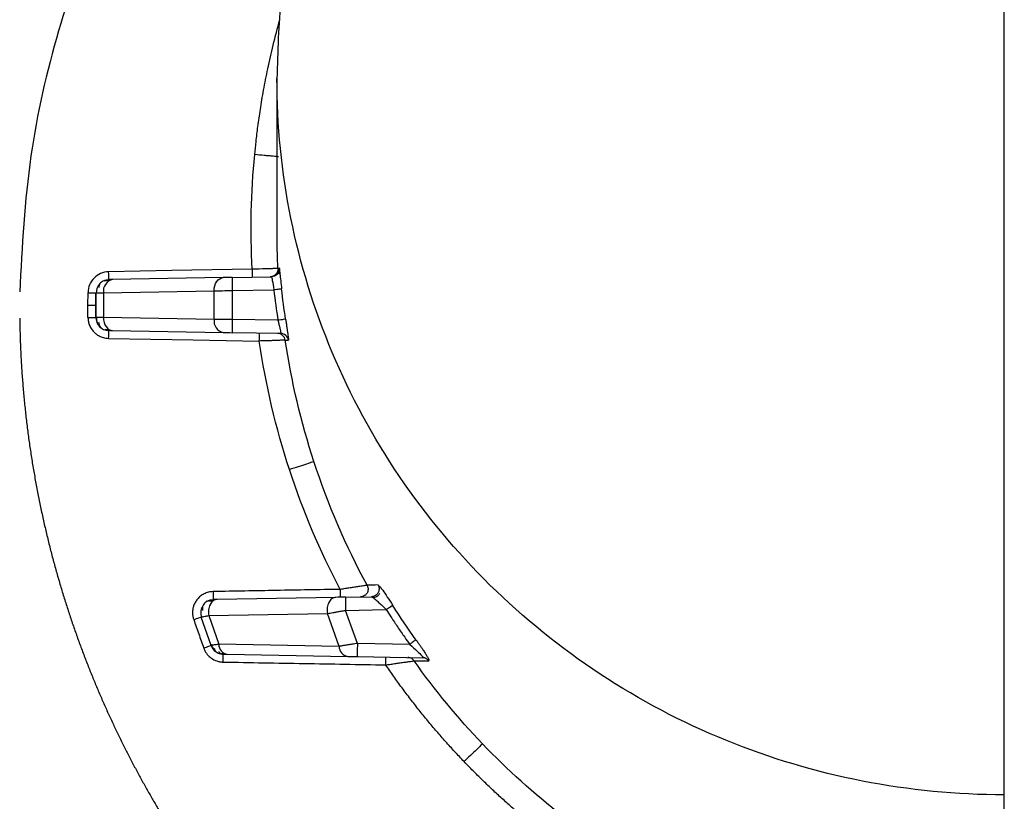
# Paper-space layout '_Bottom' of a CAD drawing. Units: millimetres. Extents: x -289 to 207, y 191 to 526.
# Drawn here: x -78 to -41, y 331 to 361 of the extents above; entities that cross this region are included whole.
import ezdxf

# ---------------------------------------------------------------- set-up
doc = ezdxf.new("R2010")
doc.units = ezdxf.units.MM

psp = doc.layouts.new('_Bottom')

# ---------------------------------------------------------------- linework, layer by layer
at = {"color": 7, "linetype": 'Continuous', "lineweight": 25}
for p, q in [((-40.947, 274.153), (-40.947, 387.153)), ((-68.647, 358.733), (-68.647, 353.01)), ((-68.547, 351.396), (-68.545, 351.397)), ((-70.694, 351.148), (-74.91, 351.074)), ((-70.35, 351.154), (-68.853, 351.18)), ((-75.255, 350.574), (-71.039, 350.648)), ((-71.039, 349.558), (-71.039, 350.648)), ((-70.35, 350.654), (-68.764, 350.682)), ((-70.35, 350.654), (-70.35, 349.552)), ((-75.844, 350.103), (-75.841, 350.576)), ((-75.547, 350.572), (-75.51, 350.572)), ((-75.547, 349.634), (-75.547, 350.572)), ((-75.547, 350.572), (-75.547, 350.103)), ((-75.255, 350.574), (-75.255, 349.631)), ((-75.843, 349.63), (-75.844, 350.103)), ((-75.547, 350.103), (-75.547, 349.634)), ((-75.51, 349.634), (-75.547, 349.634)), ((-71.039, 349.558), (-75.255, 349.631)), ((-68.61, 349.522), (-70.35, 349.552)), ((-74.91, 349.132), (-70.694, 349.058)), ((-68.501, 349.02), (-70.35, 349.052)), ((-66.401, 338.973), (-70.922, 338.894)), ((-66.037, 338.979), (-65.051, 338.996)), ((-71.539, 338.225), (-71.502, 338.232)), ((-71.157, 337.142), (-71.539, 338.225)), ((-71.247, 338.277), (-66.726, 338.355)), ((-71.247, 338.277), (-70.863, 337.188)), ((-66.278, 337.108), (-66.726, 338.355)), ((-66.037, 338.479), (-64.484, 338.506)), ((-65.584, 337.219), (-66.037, 338.479)), ((-66.278, 337.108), (-70.863, 337.188)), ((-63.59, 337.184), (-65.584, 337.219)), ((-70.538, 336.805), (-65.953, 336.725)), ((-65.584, 336.719), (-63.097, 336.675))]:
    psp.add_line(p, q, dxfattribs=at)
at = {"color": 7, "linetype": 'Continuous', "lineweight": 25, "flags": 128}
for points in [[(-69.59, 351.467), (-72.651, 351.413), (-75.056, 351.372)], [(-75.841, 350.572), (-75.784, 350.572), (-75.728, 350.572), (-75.678, 350.572), (-75.633, 350.572), (-75.597, 350.572), (-75.57, 350.572), (-75.553, 350.572), (-75.547, 350.572)], [(-75.844, 350.103), (-75.786, 350.103), (-75.73, 350.103), (-75.679, 350.103), (-75.634, 350.103), (-75.597, 350.103), (-75.57, 350.103), (-75.553, 350.103), (-75.547, 350.103)], [(-75.843, 349.634), (-75.785, 349.634), (-75.73, 349.634), (-75.679, 349.634), (-75.634, 349.634), (-75.597, 349.634), (-75.57, 349.634), (-75.553, 349.634), (-75.547, 349.634)], [(-75.056, 348.834), (-71.843, 348.778), (-69.319, 348.734)]]:
    psp.add_lwpolyline(points, dxfattribs=at)
at = {"color": 7, "linetype": 'Continuous', "lineweight": 25}
for centre, radius, start, end in [((-40.947, 350.103), 47.5, 121.0793, 170.0414), ((-40.947, 350.116), 44.75, 122.8675, 179.3766), ((-79.36, 351.222), 4.306, 358.0062, 1.9965), ((-74.815, 350.64), 0.444, 102.2858, 188.5215), ((-63.186, 350.904), 7.168, 178.0016, 181.9984), ((-40.947, 350.09), 44.75, 180.6234, 237.1325), ((-75.047, 349.634), 0.5, 179.9999, 269.0001), ((-70.6, 349.492), 0.444, 171.4785, 257.7142), ((-79.358, 348.984), 4.304, 358.0036, 1.9944), ((-73.621, 348.884), 4.304, 358.0033, 1.9945), ((-70.686, 337.308), 0.5, 199.4095, 233.2907), ((-70.465, 337.196), 0.398, 181.2144, 259.4567), ((-65.881, 337.116), 0.398, 181.2144, 259.4567), ((-70.686, 337.308), 0.5, 247.3598, 269)]:
    psp.add_arc(centre, radius, start, end, dxfattribs=at)
for points, knots in [([(-64.447, 391.921), (-64.459, 390.937), (-64.479, 389.108), (-64.624, 386.654), (-64.825, 384.206), (-65.087, 381.83), (-65.401, 379.491), (-65.711, 377.466), (-66.027, 375.592), (-66.453, 373.264), (-66.983, 370.619), (-67.486, 368.231), (-67.879, 366.243), (-68.227, 364.226), (-68.563, 361.613), (-68.618, 359.756), (-68.647, 358.733)], [0, 0, 0, 0, 0.0714172, 0.1326548, 0.1851465, 0.2586726, 0.3215194, 0.3788944, 0.4346013, 0.4917518, 0.5979988, 0.7107, 0.7612497, 0.8238626, 0.9030397, 1, 1, 1, 1]), ([(-66.59, 389.79), (-66.789, 389.66), (-67.19, 389.398), (-67.791, 388.99), (-68.396, 388.565), (-69.005, 388.123), (-69.617, 387.663), (-70.233, 387.186), (-70.851, 386.689), (-71.471, 386.174), (-72.092, 385.639), (-72.713, 385.085), (-73.335, 384.51), (-73.955, 383.915), (-74.574, 383.3), (-75.191, 382.663), (-75.805, 382.006), (-76.415, 381.326), (-77.021, 380.625), (-77.62, 379.901), (-78.214, 379.156), (-78.801, 378.387), (-79.379, 377.596), (-79.949, 376.782), (-80.508, 375.945), (-81.057, 375.085), (-81.594, 374.202), (-82.118, 373.296), (-82.628, 372.367), (-83.123, 371.414), (-83.602, 370.438), (-84.064, 369.439), (-84.508, 368.418), (-84.933, 367.374), (-85.337, 366.307), (-85.719, 365.219), (-86.079, 364.108), (-86.415, 362.976), (-86.726, 361.823), (-87.011, 360.65), (-87.268, 359.457), (-87.496, 358.244), (-87.695, 357.012), (-87.863, 355.763), (-87.999, 354.496), (-88.101, 353.212), (-88.17, 351.913), (-88.187, 351.041), (-88.195, 350.603)], [0, 0, 0, 0, 0.015283, 0.030854, 0.046711, 0.062855, 0.079286, 0.096004, 0.113009, 0.130301, 0.14788, 0.165746, 0.183898, 0.202338, 0.221064, 0.240078, 0.259378, 0.278965, 0.29884, 0.319001, 0.339449, 0.360184, 0.381206, 0.402514, 0.42411, 0.445993, 0.468162, 0.490619, 0.513362, 0.536392, 0.55971, 0.583314, 0.607205, 0.631383, 0.655848, 0.680599, 0.705638, 0.730964, 0.756576, 0.782476, 0.808662, 0.835135, 0.861895, 0.888943, 0.916277, 0.943897, 0.971805, 1, 1, 1, 1]), ([(-65.588, 378.306), (-66.275, 377.706), (-68.124, 376.089), (-70.848, 372.889), (-73.467, 368.982), (-75.548, 364.787), (-77.081, 360.474), (-78.173, 355.694), (-78.352, 352.335), (-78.444, 350.603)], [0, 0, 0, 0, 0.08687, 0.234147, 0.399077, 0.53441, 0.679677, 0.834874, 1, 1, 1, 1]), ([(-69.495, 355.835), (-69.478, 355.998), (-69.442, 356.353), (-69.372, 356.926), (-69.277, 357.581), (-69.154, 358.316), (-68.993, 359.132), (-68.791, 360.027), (-68.625, 360.646), (-68.538, 360.969)], [0, 0, 0, 0, 0.094331, 0.204654, 0.331066, 0.473677, 0.632608, 0.807999, 1, 1, 1, 1]), ([(-40.947, 331.454), (-42.76, 331.454), (-44.573, 331.63), (-48.13, 332.326), (-49.873, 332.847), (-53.223, 334.214), (-54.829, 335.059), (-57.844, 337.043), (-59.252, 338.181), (-61.816, 340.706), (-62.972, 342.093), (-64.986, 345.062), (-65.845, 346.644), (-67.233, 349.943), (-67.761, 351.66), (-68.469, 355.162), (-68.647, 356.948), (-68.647, 358.733)], [0, 0, 0, 0, 0.125, 0.125, 0.25, 0.25, 0.375, 0.375, 0.5, 0.5, 0.625, 0.625, 0.75, 0.75, 0.875, 0.875, 1, 1, 1, 1]), ([(-68.583, 355.748), (-68.61, 355.751), (-68.664, 355.756), (-68.792, 355.768), (-68.948, 355.783), (-69.178, 355.804), (-69.37, 355.823), (-69.495, 355.835)], [0, 0, 0, 0, 0.164973, 0.338996, 0.513018, 0.683427, 1, 1, 1, 1]), ([(-68.607, 351.495), (-68.608, 351.502), (-68.609, 351.521), (-68.612, 351.579), (-68.621, 351.767), (-68.642, 352.253), (-68.639, 352.7), (-68.637, 353.01)], [0, 0, 0, 0, 0.013876, 0.037596, 0.114568, 0.386634, 1, 1, 1, 1]), ([(-75.056, 351.372), (-75.167, 351.37), (-75.368, 351.323), (-75.541, 351.205), (-75.757, 350.986), (-75.841, 350.783), (-75.841, 350.576)], [0, 0, 0, 0, 0.25, 0.5, 0.5, 1, 1, 1, 1]), ([(-68.607, 351.495), (-68.608, 351.495), (-68.611, 351.495), (-68.625, 351.494), (-68.648, 351.494), (-68.681, 351.493), (-68.722, 351.492), (-68.772, 351.49), (-68.83, 351.488), (-68.924, 351.486), (-69.149, 351.479), (-69.407, 351.472), (-69.59, 351.467)], [0, 0, 0, 0, 0.06094, 0.122403, 0.184391, 0.246903, 0.309939, 0.3735, 0.437586, 0.502196, 0.647524, 1, 1, 1, 1]), ([(-69.59, 351.467), (-69.588, 351.388), (-69.588, 351.31), (-69.588, 351.2), (-69.588, 351.167), (-69.59, 351.167)], [0, 0, 0, 0, 0.5, 0.5, 1, 1, 1, 1]), ([(-68.607, 351.495), (-68.605, 351.459), (-68.61, 351.42), (-68.636, 351.344), (-68.658, 351.306), (-68.716, 351.244), (-68.751, 351.219), (-68.826, 351.187), (-68.865, 351.18), (-68.902, 351.179)], [0, 0, 0, 0, 0.25, 0.25, 0.5, 0.5, 0.75, 0.75, 1, 1, 1, 1]), ([(-68.559, 351.504), (-68.557, 351.467), (-68.56, 351.427), (-68.586, 351.349), (-68.607, 351.31), (-68.665, 351.246), (-68.702, 351.221), (-68.777, 351.188), (-68.817, 351.181), (-68.853, 351.18)], [0, 0, 0, 0, 0.25, 0.25, 0.5, 0.5, 0.75, 0.75, 1, 1, 1, 1]), ([(-68.637, 351.278), (-68.609, 351.313), (-68.567, 351.366), (-68.555, 351.387), (-68.55, 351.394)], [0, 0, 0, 0, 0.649902, 1, 1, 1, 1]), ([(-68.559, 351.504), (-68.558, 351.498), (-68.555, 351.492), (-68.547, 351.413), (-68.545, 351.396)], [0, 0, 0, 0, 0.787947, 1, 1, 1, 1]), ([(-68.545, 351.396), (-68.541, 351.359), (-68.531, 351.272), (-68.506, 351.029), (-68.483, 350.822), (-68.471, 350.715)], [0, 0, 0, 0, 0.258922, 0.619023, 1, 1, 1, 1]), ([(-75.253, 351.028), (-75.281, 351.013), (-75.338, 350.982), (-75.393, 350.921), (-75.429, 350.851), (-75.433, 350.795), (-75.435, 350.766)], [0, 0, 0, 0, 0.241106, 0.483096, 0.733847, 1, 1, 1, 1]), ([(-75.046, 351.031), (-75.078, 351.03), (-75.141, 351.029), (-75.182, 351.027), (-75.203, 351.027)], [0, 0, 0, 0, 0.4991867, 1, 1, 1, 1]), ([(-74.91, 351.074), (-74.959, 351.073), (-75.022, 351.072), (-75.035, 351.072), (-75.037, 351.072)], [0, 0, 0, 0, 0.775175, 1, 1, 1, 1]), ([(-71.039, 350.648), (-71.04, 350.778), (-71.004, 350.907), (-70.877, 351.092), (-70.786, 351.146), (-70.694, 351.148)], [0, 0, 0, 0, 0.5, 0.5, 1, 1, 1, 1]), ([(-68.902, 351.179), (-68.894, 351.179), (-68.883, 351.18), (-68.868, 351.18), (-68.857, 351.18), (-68.853, 351.18)], [0, 0, 0, 0, 0.500002, 0.792125, 1, 1, 1, 1]), ([(-68.853, 351.18), (-68.849, 351.18), (-68.839, 351.127), (-68.807, 350.942), (-68.786, 350.812), (-68.764, 350.682)], [0, 0, 0, 0, 0.5, 0.5, 1, 1, 1, 1]), ([(-68.68, 351.239), (-68.64, 351.27), (-68.577, 351.32), (-68.542, 351.327), (-68.536, 351.296), (-68.532, 351.281)], [0, 0, 0, 0, 0.466029, 0.724483, 1, 1, 1, 1]), ([(-75.388, 350.922), (-75.408, 350.899), (-75.449, 350.851), (-75.493, 350.765), (-75.523, 350.668), (-75.526, 350.599), (-75.528, 350.565)], [0, 0, 0, 0, 0.232015, 0.478641, 0.736231, 1, 1, 1, 1]), ([(-68.471, 350.715), (-68.472, 350.715), (-68.502, 350.711), (-68.615, 350.698), (-68.695, 350.689), (-68.764, 350.682)], [0, 0, 0, 0, 0.5, 0.5, 1, 1, 1, 1]), ([(-75.51, 350.572), (-75.502, 350.572), (-75.485, 350.572), (-75.387, 350.573), (-75.299, 350.574), (-75.255, 350.574)], [0, 0, 0, 0, 0.313634, 0.652504, 1, 1, 1, 1]), ([(-88.195, 349.603), (-88.191, 349.365), (-88.184, 348.891), (-88.16, 348.183), (-88.126, 347.478), (-88.082, 346.779), (-88.028, 346.083), (-87.964, 345.393), (-87.89, 344.708), (-87.807, 344.027), (-87.714, 343.352), (-87.613, 342.682), (-87.502, 342.017), (-87.383, 341.358), (-87.255, 340.704), (-87.119, 340.057), (-86.974, 339.414), (-86.822, 338.778), (-86.662, 338.148), (-86.494, 337.524), (-86.318, 336.906), (-86.136, 336.294), (-85.946, 335.688), (-85.75, 335.089), (-85.547, 334.496), (-85.337, 333.909), (-85.121, 333.329), (-84.899, 332.756), (-84.671, 332.189), (-84.437, 331.629), (-84.198, 331.075), (-83.953, 330.528), (-83.703, 329.987), (-83.448, 329.454), (-83.188, 328.927), (-82.923, 328.407), (-82.654, 327.893), (-82.38, 327.387), (-82.102, 326.887), (-81.82, 326.394), (-81.534, 325.908), (-81.244, 325.428), (-80.951, 324.956), (-80.654, 324.49), (-80.354, 324.031), (-80.051, 323.578), (-79.745, 323.133), (-79.436, 322.694), (-79.125, 322.261), (-78.811, 321.836), (-78.494, 321.417), (-78.176, 321.005), (-77.855, 320.599), (-77.532, 320.2), (-77.208, 319.808), (-76.882, 319.421), (-76.554, 319.042), (-76.225, 318.669), (-75.895, 318.302), (-75.564, 317.941), (-75.231, 317.587), (-74.898, 317.239), (-74.564, 316.898), (-74.229, 316.562), (-73.894, 316.233), (-73.558, 315.909), (-73.222, 315.592), (-72.885, 315.281), (-72.549, 314.975), (-72.213, 314.675), (-71.876, 314.381), (-71.54, 314.093), (-71.205, 313.811), (-70.87, 313.534), (-70.535, 313.263), (-70.201, 312.997), (-69.867, 312.736), (-69.535, 312.481), (-69.203, 312.231), (-68.872, 311.987), (-68.542, 311.748), (-68.214, 311.513), (-67.887, 311.284), (-67.561, 311.06), (-67.236, 310.841), (-66.913, 310.626), (-66.697, 310.486), (-66.59, 310.416)], [0, 0, 0, 0, 0.015294, 0.030504, 0.04563, 0.060672, 0.07563, 0.090504, 0.105293, 0.119999, 0.134621, 0.149159, 0.163612, 0.177982, 0.192268, 0.206469, 0.220587, 0.23462, 0.24857, 0.262435, 0.276217, 0.289914, 0.303528, 0.317057, 0.330502, 0.343864, 0.357141, 0.370334, 0.383443, 0.396469, 0.40941, 0.422267, 0.43504, 0.447729, 0.460334, 0.472855, 0.485292, 0.497645, 0.509914, 0.522099, 0.534199, 0.546216, 0.558149, 0.569998, 0.581762, 0.593443, 0.60504, 0.616552, 0.627981, 0.639326, 0.650586, 0.661763, 0.672855, 0.683863, 0.694788, 0.705628, 0.716385, 0.727057, 0.737645, 0.748149, 0.75857, 0.768906, 0.779158, 0.789326, 0.79941, 0.80941, 0.819326, 0.829158, 0.838906, 0.84857, 0.85815, 0.867646, 0.877058, 0.886385, 0.895629, 0.904789, 0.913865, 0.922856, 0.931764, 0.940588, 0.949327, 0.957983, 0.966554, 0.975042, 0.983445, 0.991765, 1, 1, 1, 1]), ([(-78.444, 349.603), (-78.441, 349.413), (-78.434, 349.035), (-78.413, 348.469), (-78.385, 347.908), (-78.348, 347.35), (-78.303, 346.797), (-78.25, 346.248), (-78.19, 345.703), (-78.122, 345.163), (-78.047, 344.627), (-77.965, 344.096), (-77.875, 343.57), (-77.779, 343.049), (-77.676, 342.532), (-77.567, 342.021), (-77.452, 341.514), (-77.33, 341.013), (-77.203, 340.516), (-77.069, 340.025), (-76.93, 339.54), (-76.785, 339.059), (-76.636, 338.584), (-76.481, 338.114), (-76.321, 337.65), (-76.156, 337.191), (-75.986, 336.738), (-75.812, 336.29), (-75.634, 335.848), (-75.451, 335.412), (-75.264, 334.981), (-75.074, 334.555), (-74.879, 334.136), (-74.681, 333.722), (-74.48, 333.313), (-74.275, 332.91), (-74.067, 332.513), (-73.856, 332.122), (-73.642, 331.736), (-73.426, 331.355), (-73.207, 330.981), (-72.985, 330.612), (-72.761, 330.248), (-72.535, 329.89), (-72.306, 329.538), (-72.076, 329.191), (-71.844, 328.85), (-71.611, 328.514), (-71.375, 328.184), (-71.139, 327.859), (-70.9, 327.539), (-70.661, 327.225), (-70.421, 326.916), (-70.18, 326.613), (-69.937, 326.315), (-69.694, 326.022), (-69.451, 325.734), (-69.207, 325.451), (-68.962, 325.174), (-68.717, 324.901), (-68.472, 324.634), (-68.227, 324.371), (-67.981, 324.113), (-67.736, 323.861), (-67.491, 323.613), (-67.246, 323.37), (-67.002, 323.131), (-66.758, 322.898), (-66.514, 322.669), (-66.271, 322.444), (-66.029, 322.224), (-65.787, 322.009), (-65.546, 321.798), (-65.307, 321.591), (-65.068, 321.389), (-64.83, 321.191), (-64.671, 321.061), (-64.592, 320.997)], [0, 0, 0, 0, 0.017348, 0.034587, 0.051718, 0.068741, 0.085655, 0.10246, 0.119157, 0.135745, 0.152225, 0.168597, 0.18486, 0.201014, 0.21706, 0.232997, 0.248826, 0.264547, 0.280159, 0.295662, 0.311057, 0.326343, 0.341521, 0.356591, 0.371552, 0.386404, 0.401148, 0.415783, 0.43031, 0.444728, 0.459038, 0.47324, 0.487333, 0.501317, 0.515193, 0.52896, 0.542619, 0.556169, 0.569611, 0.582944, 0.596169, 0.609286, 0.622293, 0.635193, 0.647984, 0.660666, 0.67324, 0.685705, 0.698062, 0.71031, 0.72245, 0.734481, 0.746404, 0.758218, 0.769924, 0.781521, 0.79301, 0.80439, 0.815662, 0.826826, 0.83788, 0.848827, 0.859664, 0.870394, 0.881014, 0.891527, 0.90193, 0.912226, 0.922412, 0.93249, 0.94246, 0.952321, 0.962074, 0.971718, 0.981254, 0.990681, 1, 1, 1, 1]), ([(-75.843, 349.63), (-75.843, 349.608), (-75.841, 349.557), (-75.826, 349.455), (-75.793, 349.35), (-75.727, 349.211), (-75.644, 349.098), (-75.528, 348.994), (-75.411, 348.919), (-75.25, 348.852), (-75.124, 348.841), (-75.056, 348.834)], [0, 0, 0, 0, 0.05279, 0.12445, 0.248743, 0.318887, 0.4971, 0.583207, 0.69577, 0.834725, 1, 1, 1, 1]), ([(-75.528, 349.641), (-75.526, 349.606), (-75.523, 349.538), (-75.493, 349.441), (-75.449, 349.354), (-75.408, 349.307), (-75.388, 349.284)], [0, 0, 0, 0, 0.263769, 0.521359, 0.767985, 1, 1, 1, 1]), ([(-75.255, 349.631), (-75.299, 349.632), (-75.387, 349.633), (-75.485, 349.633), (-75.502, 349.634), (-75.51, 349.634)], [0, 0, 0, 0, 0.347333, 0.686098, 1, 1, 1, 1]), ([(-75.255, 349.631), (-75.256, 349.502), (-75.219, 349.373), (-75.092, 349.188), (-75.002, 349.133), (-74.91, 349.132)], [0, 0, 0, 0, 0.5, 0.5, 1, 1, 1, 1]), ([(-70.35, 349.552), (-70.352, 349.421), (-70.353, 349.291), (-70.353, 349.106), (-70.352, 349.052), (-70.35, 349.052)], [0, 0, 0, 0, 0.5, 0.5, 1, 1, 1, 1]), ([(-68.319, 349.567), (-68.321, 349.566), (-68.35, 349.562), (-68.463, 349.544), (-68.542, 349.532), (-68.61, 349.522)], [0, 0, 0, 0, 0.5, 0.5, 1, 1, 1, 1]), ([(-68.61, 349.522), (-68.605, 349.5), (-68.594, 349.456), (-68.578, 349.392), (-68.562, 349.33), (-68.548, 349.271), (-68.536, 349.216), (-68.521, 349.15), (-68.508, 349.083), (-68.499, 349.03), (-68.5, 349.023), (-68.501, 349.02)], [0, 0, 0, 0, 0.084622, 0.169121, 0.253437, 0.337523, 0.421346, 0.504893, 0.670429, 0.835264, 1, 1, 1, 1]), ([(-68.319, 349.567), (-68.315, 349.541), (-68.307, 349.489), (-68.295, 349.411), (-68.284, 349.335), (-68.269, 349.238), (-68.252, 349.125), (-68.235, 349.007), (-68.221, 348.906), (-68.213, 348.838), (-68.209, 348.799), (-68.209, 348.776), (-68.21, 348.773), (-68.211, 348.772)], [0, 0, 0, 0, 0.06287, 0.125603, 0.1888, 0.25305, 0.371616, 0.496529, 0.622391, 0.741939, 0.829097, 0.9146, 1, 1, 1, 1]), ([(-75.435, 349.44), (-75.433, 349.411), (-75.429, 349.355), (-75.393, 349.284), (-75.338, 349.224), (-75.281, 349.193), (-75.253, 349.178)], [0, 0, 0, 0, 0.266186, 0.516939, 0.758919, 1, 1, 1, 1]), ([(-75.203, 349.179), (-75.183, 349.179), (-75.141, 349.177), (-75.078, 349.175), (-75.046, 349.175)], [0, 0, 0, 0, 0.500705, 1, 1, 1, 1]), ([(-75.033, 349.134), (-75.027, 349.134), (-75.013, 349.133), (-74.949, 349.132), (-74.91, 349.132)], [0, 0, 0, 0, 0.394424, 1, 1, 1, 1]), ([(-68.331, 348.766), (-68.333, 348.766), (-68.336, 348.766), (-68.355, 348.766), (-68.384, 348.765), (-68.425, 348.763), (-68.479, 348.762), (-68.545, 348.759), (-68.642, 348.756), (-68.777, 348.751), (-68.952, 348.744), (-69.135, 348.737), (-69.259, 348.735), (-69.319, 348.734)], [0, 0, 0, 0, 0.063413, 0.129718, 0.198752, 0.270275, 0.34397, 0.419446, 0.496249, 0.628005, 0.75732, 0.881908, 1, 1, 1, 1]), ([(-68.331, 348.766), (-68.341, 348.832), (-68.377, 348.902), (-68.488, 348.997), (-68.56, 349.021), (-68.622, 349.022)], [0, 0, 0, 0, 0.5, 0.5, 1, 1, 1, 1]), ([(-68.211, 348.772), (-68.222, 348.834), (-68.257, 348.901), (-68.366, 348.994), (-68.437, 349.019), (-68.501, 349.02)], [0, 0, 0, 0, 0.5, 0.5, 1, 1, 1, 1]), ([(-67.237, 344.143), (-67.243, 344.141), (-67.268, 344.132), (-67.365, 344.1), (-67.437, 344.077), (-67.616, 344.018), (-67.723, 343.982), (-67.946, 343.909), (-68.062, 343.872), (-68.169, 343.836)], [0, 0, 0, 0, 0.25, 0.25, 0.5, 0.5, 0.75, 0.75, 1, 1, 1, 1]), ([(-65.212, 339.432), (-65.216, 339.431), (-65.224, 339.431), (-65.251, 339.426), (-65.294, 339.419), (-65.356, 339.409), (-65.44, 339.396), (-65.553, 339.38), (-65.695, 339.359), (-65.864, 339.333), (-66.047, 339.305), (-66.176, 339.287), (-66.24, 339.278)], [0, 0, 0, 0, 0.0641835, 0.1358972, 0.2150779, 0.3016195, 0.3953977, 0.4962973, 0.6214652, 0.7428065, 0.8715334, 1, 1, 1, 1]), ([(-65.212, 339.432), (-65.184, 339.379), (-65.173, 339.32), (-65.18, 339.216), (-65.197, 339.172), (-65.238, 339.101), (-65.268, 339.066), (-65.354, 339.01), (-65.41, 338.99), (-65.469, 338.989)], [0, 0, 0, 0, 0.25, 0.25, 0.5, 0.5, 0.75, 0.75, 1, 1, 1, 1]), ([(-64.798, 339.447), (-64.768, 339.394), (-64.755, 339.335), (-64.76, 339.23), (-64.776, 339.185), (-64.816, 339.113), (-64.847, 339.076), (-64.934, 339.018), (-64.991, 338.997), (-65.051, 338.996)], [0, 0, 0, 0, 0.25, 0.25, 0.5, 0.5, 0.75, 0.75, 1, 1, 1, 1]), ([(-64.798, 339.447), (-64.783, 339.438), (-64.755, 339.422), (-64.681, 339.322), (-64.646, 339.276)], [0, 0, 0, 0, 0.533809, 1, 1, 1, 1]), ([(-71.076, 339.192), (-71.107, 339.191), (-71.168, 339.188), (-71.258, 339.17), (-71.343, 339.144), (-71.422, 339.109), (-71.496, 339.067), (-71.563, 339.019), (-71.623, 338.966), (-71.676, 338.908), (-71.722, 338.847), (-71.762, 338.784), (-71.794, 338.72), (-71.82, 338.655), (-71.839, 338.59), (-71.853, 338.525), (-71.86, 338.462), (-71.863, 338.4), (-71.862, 338.341), (-71.856, 338.283), (-71.846, 338.229), (-71.833, 338.177), (-71.822, 338.144), (-71.817, 338.127)], [0, 0, 0, 0, 0.061332, 0.121298, 0.179896, 0.237126, 0.292983, 0.347471, 0.400585, 0.452325, 0.502691, 0.551681, 0.599297, 0.645538, 0.690406, 0.733902, 0.776026, 0.816778, 0.85616, 0.894173, 0.930816, 0.966092, 1, 1, 1, 1]), ([(-66.24, 339.278), (-67.047, 339.264), (-68.257, 339.243), (-69.869, 339.214), (-70.674, 339.2), (-71.076, 339.192)], [0, 0, 0, 0, 0.500608, 0.750456, 1, 1, 1, 1]), ([(-71.076, 339.192), (-71.075, 339.114), (-71.074, 339.035), (-71.074, 338.924), (-71.075, 338.891), (-71.076, 338.891)], [0, 0, 0, 0, 0.5, 0.5, 1, 1, 1, 1]), ([(-66.401, 338.973), (-66.456, 338.972), (-66.511, 338.951), (-66.602, 338.88), (-66.639, 338.832), (-66.695, 338.727), (-66.717, 338.663), (-66.74, 338.515), (-66.74, 338.433), (-66.726, 338.355)], [0, 0, 0, 0, 0.25, 0.25, 0.5, 0.5, 0.75, 0.75, 1, 1, 1, 1]), ([(-66.24, 339.278), (-66.239, 339.235), (-66.239, 339.196), (-66.238, 339.13), (-66.238, 339.104), (-66.237, 339.05), (-66.238, 339.025), (-66.238, 338.987), (-66.239, 338.976), (-66.239, 338.976)], [0, 0, 0, 0, 0.25, 0.25, 0.5, 0.5, 0.75, 0.75, 1, 1, 1, 1]), ([(-66.037, 338.979), (-66.039, 338.979), (-66.04, 338.925), (-66.04, 338.74), (-66.039, 338.61), (-66.037, 338.479)], [0, 0, 0, 0, 0.5, 0.5, 1, 1, 1, 1]), ([(-65.051, 338.996), (-65.042, 338.994), (-65.025, 338.99), (-64.957, 338.942), (-64.882, 338.881), (-64.819, 338.823), (-64.81, 338.814)], [0, 0, 0, 0, 0.214905, 0.448956, 0.92315, 1, 1, 1, 1]), ([(-64.731, 339.126), (-64.742, 339.107), (-64.767, 339.068), (-64.822, 339.015), (-64.893, 338.971), (-64.948, 338.958), (-64.976, 338.951)], [0, 0, 0, 0, 0.210706, 0.450248, 0.7158, 1, 1, 1, 1]), ([(-64.646, 339.276), (-64.638, 339.265), (-64.586, 339.198), (-64.441, 338.982), (-64.306, 338.774), (-64.237, 338.666)], [0, 0, 0, 0, 0.086656, 0.529862, 1, 1, 1, 1]), ([(-71.459, 338.677), (-71.477, 338.646), (-71.516, 338.581), (-71.545, 338.467), (-71.551, 338.342), (-71.528, 338.261), (-71.517, 338.22)], [0, 0, 0, 0, 0.227571, 0.473843, 0.733768, 1, 1, 1, 1]), ([(-71.314, 338.826), (-71.346, 338.805), (-71.41, 338.761), (-71.465, 338.677), (-71.492, 338.583), (-71.484, 338.509), (-71.479, 338.471)], [0, 0, 0, 0, 0.24458, 0.4861, 0.734896, 1, 1, 1, 1]), ([(-71.317, 338.823), (-71.312, 338.826), (-71.276, 338.852), (-71.193, 338.88), (-71.115, 338.887), (-71.076, 338.891)], [0, 0, 0, 0, 0.066981, 0.53349, 1, 1, 1, 1]), ([(-71.191, 338.693), (-71.204, 338.665), (-71.231, 338.605), (-71.253, 338.5), (-71.261, 338.387), (-71.251, 338.313), (-71.247, 338.277)], [0, 0, 0, 0, 0.234752, 0.489835, 0.744917, 1, 1, 1, 1]), ([(-71.082, 338.831), (-71.117, 338.83), (-71.188, 338.828), (-71.233, 338.826), (-71.256, 338.825)], [0, 0, 0, 0, 0.498188, 1, 1, 1, 1]), ([(-70.922, 338.894), (-70.947, 338.891), (-70.999, 338.885), (-71.072, 338.845), (-71.135, 338.783), (-71.176, 338.73), (-71.19, 338.696), (-71.191, 338.693)], [0, 0, 0, 0, 0.245116, 0.490232, 0.735348, 0.980463, 1, 1, 1, 1]), ([(-70.922, 338.894), (-70.973, 338.893), (-71.04, 338.892), (-71.053, 338.892), (-71.057, 338.892)], [0, 0, 0, 0, 0.7729328, 1, 1, 1, 1]), ([(-64.81, 338.814), (-64.763, 338.772), (-64.668, 338.686), (-64.555, 338.576), (-64.494, 338.516), (-64.484, 338.506)], [0, 0, 0, 0, 0.453657, 0.907963, 1, 1, 1, 1]), ([(-64.237, 338.666), (-64.242, 338.662), (-64.269, 338.644), (-64.363, 338.583), (-64.428, 338.542), (-64.484, 338.506)], [0, 0, 0, 0, 0.5, 0.5, 1, 1, 1, 1]), ([(-71.817, 338.127), (-71.751, 338.151), (-71.674, 338.178), (-71.566, 338.216), (-71.539, 338.225), (-71.539, 338.225)], [0, 0, 0, 0, 0.5, 0.5, 1, 1, 1, 1]), ([(-71.502, 338.232), (-71.494, 338.233), (-71.477, 338.236), (-71.379, 338.253), (-71.291, 338.269), (-71.247, 338.277)], [0, 0, 0, 0, 0.313018, 0.651655, 1, 1, 1, 1]), ([(-66.726, 338.355), (-66.704, 338.359), (-66.655, 338.368), (-66.569, 338.384), (-66.464, 338.403), (-66.34, 338.426), (-66.195, 338.451), (-66.091, 338.47), (-66.037, 338.479)], [0, 0, 0, 0, 0.12015, 0.259012, 0.416471, 0.592448, 0.786927, 1, 1, 1, 1]), ([(-64.484, 338.506), (-64.424, 338.413), (-64.281, 338.189), (-64.048, 337.838), (-63.809, 337.491), (-63.655, 337.274), (-63.59, 337.184)], [0, 0, 0, 0, 0.20822, 0.49998, 0.791507, 1, 1, 1, 1]), ([(-71.817, 338.127), (-71.753, 337.947), (-71.657, 337.676), (-71.531, 337.315), (-71.468, 337.134), (-71.437, 337.044)], [0, 0, 0, 0, 0.500127, 0.750077, 1, 1, 1, 1]), ([(-71.437, 337.044), (-71.364, 337.069), (-71.291, 337.095), (-71.187, 337.131), (-71.157, 337.142), (-71.157, 337.142)], [0, 0, 0, 0, 0.5, 0.5, 1, 1, 1, 1]), ([(-70.863, 337.188), (-70.887, 337.184), (-70.933, 337.177), (-70.993, 337.167), (-71.045, 337.16), (-71.086, 337.153), (-71.118, 337.148), (-71.141, 337.144), (-71.155, 337.142), (-71.156, 337.142), (-71.157, 337.142)], [0, 0, 0, 0, 0.1315367, 0.2612522, 0.3891294, 0.5151565, 0.6392937, 0.761506, 0.8817538, 1, 1, 1, 1]), ([(-71.152, 337.196), (-71.136, 337.144), (-71.102, 337.037), (-71.022, 336.958), (-70.981, 336.918)], [0, 0, 0, 0, 0.48579, 1, 1, 1, 1]), ([(-65.584, 337.219), (-65.618, 337.213), (-65.685, 337.203), (-65.78, 337.188), (-65.869, 337.174), (-65.949, 337.161), (-66.022, 337.149), (-66.087, 337.139), (-66.145, 337.13), (-66.196, 337.121), (-66.239, 337.114), (-66.266, 337.11), (-66.278, 337.108)], [0, 0, 0, 0, 0.133192, 0.258953, 0.377339, 0.488379, 0.592084, 0.688443, 0.777442, 0.859053, 0.933248, 1, 1, 1, 1]), ([(-65.584, 337.219), (-65.586, 337.088), (-65.588, 336.958), (-65.588, 336.773), (-65.586, 336.719), (-65.584, 336.719)], [0, 0, 0, 0, 0.5, 0.5, 1, 1, 1, 1]), ([(-63.353, 337.358), (-63.356, 337.355), (-63.366, 337.347), (-63.394, 337.327), (-63.411, 337.314), (-63.449, 337.286), (-63.471, 337.27), (-63.526, 337.23), (-63.557, 337.208), (-63.59, 337.184)], [0, 0, 0, 0, 0.25, 0.25, 0.5, 0.5, 0.75, 0.75, 1, 1, 1, 1]), ([(-63.353, 337.358), (-63.326, 337.319), (-63.273, 337.245), (-63.199, 337.14), (-63.122, 337.029), (-63.044, 336.912), (-62.965, 336.789), (-62.909, 336.695), (-62.877, 336.635), (-62.86, 336.596), (-62.852, 336.564), (-62.86, 336.559), (-62.864, 336.556)], [0, 0, 0, 0, 0.1026298, 0.1970174, 0.2840484, 0.4041601, 0.5293565, 0.6703956, 0.7356689, 0.8007007, 0.8985957, 1, 1, 1, 1]), ([(-71.437, 337.044), (-71.428, 337.019), (-71.41, 336.974), (-71.379, 336.914), (-71.349, 336.867), (-71.302, 336.802), (-71.237, 336.732), (-71.113, 336.631), (-70.976, 336.558), (-70.831, 336.522), (-70.75, 336.512), (-70.708, 336.511), (-70.695, 336.51)], [0, 0, 0, 0, 0.080853, 0.149845, 0.206972, 0.252234, 0.399691, 0.500144, 0.747118, 0.871208, 0.958416, 1, 1, 1, 1]), ([(-71.034, 337.044), (-71.031, 337.021), (-71.025, 336.976), (-70.986, 336.918), (-70.93, 336.869), (-70.877, 336.847), (-70.851, 336.836)], [0, 0, 0, 0, 0.263661, 0.520329, 0.766696, 1, 1, 1, 1]), ([(-70.68, 336.808), (-70.702, 336.809), (-70.747, 336.812), (-70.799, 336.833), (-70.838, 336.867), (-70.847, 336.899), (-70.852, 336.916)], [0, 0, 0, 0, 0.224974, 0.467842, 0.727032, 1, 1, 1, 1]), ([(-70.801, 336.837), (-70.78, 336.836), (-70.738, 336.835), (-70.675, 336.833), (-70.643, 336.832)], [0, 0, 0, 0, 0.501498, 1, 1, 1, 1]), ([(-70.695, 336.51), (-70.694, 336.581), (-70.693, 336.663), (-70.692, 336.779), (-70.693, 336.808), (-70.694, 336.808)], [0, 0, 0, 0, 0.5, 0.5, 1, 1, 1, 1]), ([(-70.669, 336.808), (-70.663, 336.807), (-70.647, 336.807), (-70.579, 336.806), (-70.538, 336.805)], [0, 0, 0, 0, 0.391306, 1, 1, 1, 1]), ([(-63.305, 336.927), (-63.232, 336.859), (-63.168, 336.796), (-63.088, 336.702), (-63.076, 336.675), (-63.097, 336.675)], [0, 0, 0, 0, 0.5, 0.5, 1, 1, 1, 1]), ([(-63.11, 336.723), (-63.078, 336.708), (-63.031, 336.685), (-62.993, 336.659), (-62.983, 336.652), (-62.978, 336.648)], [0, 0, 0, 0, 0.490804, 0.742026, 1, 1, 1, 1]), ([(-70.695, 336.51), (-69.666, 336.492), (-68.122, 336.466), (-66.059, 336.429), (-65.025, 336.411), (-64.507, 336.402)], [0, 0, 0, 0, 0.498609, 0.748957, 1, 1, 1, 1]), ([(-64.507, 336.402), (-64.506, 336.48), (-64.505, 336.558), (-64.505, 336.668), (-64.505, 336.7), (-64.506, 336.7)], [0, 0, 0, 0, 0.5, 0.5, 1, 1, 1, 1]), ([(-64.507, 336.402), (-64.478, 336.405), (-64.413, 336.413), (-64.282, 336.432), (-64.122, 336.457), (-63.941, 336.484), (-63.77, 336.507), (-63.621, 336.528), (-63.515, 336.544), (-63.45, 336.555), (-63.432, 336.557), (-63.424, 336.558)], [0, 0, 0, 0, 0.056861, 0.128446, 0.2584, 0.380841, 0.516663, 0.660797, 0.789809, 0.903083, 1, 1, 1, 1]), ([(-61.521, 332.721), (-61.639, 332.846), (-61.876, 333.096), (-62.224, 333.48), (-62.567, 333.872), (-62.905, 334.273), (-63.237, 334.682), (-63.564, 335.099), (-63.885, 335.525), (-64.201, 335.959), (-64.405, 336.254), (-64.507, 336.402)], [0, 0, 0, 0, 0.1085756, 0.2177735, 0.3275988, 0.4380562, 0.5491507, 0.6608873, 0.773271, 0.8863069, 1, 1, 1, 1]), ([(-63.424, 336.558), (-63.452, 336.598), (-63.491, 336.631), (-63.575, 336.674), (-63.621, 336.685), (-63.662, 336.685)], [0, 0, 0, 0, 0.5, 0.5, 1, 1, 1, 1]), ([(-62.864, 336.556), (-62.89, 336.591), (-62.926, 336.622), (-63.007, 336.664), (-63.053, 336.675), (-63.097, 336.675)], [0, 0, 0, 0, 0.5, 0.5, 1, 1, 1, 1]), ([(-60.817, 333.396), (-60.826, 333.387), (-60.85, 333.364), (-60.928, 333.289), (-60.983, 333.236), (-61.117, 333.108), (-61.195, 333.033), (-61.358, 332.877), (-61.442, 332.797), (-61.521, 332.721)], [0, 0, 0, 0, 0.25, 0.25, 0.5, 0.5, 0.75, 0.75, 1, 1, 1, 1]), ([(-59.027, 330.405), (-59.15, 330.508), (-59.397, 330.714), (-59.762, 331.03), (-60.123, 331.354), (-60.479, 331.685), (-60.831, 332.023), (-61.179, 332.368), (-61.407, 332.603), (-61.521, 332.721)], [0, 0, 0, 0, 0.141307, 0.283122, 0.425452, 0.568299, 0.71167, 0.855569, 1, 1, 1, 1])]:
    psp.add_open_spline(points, degree=3, knots=knots, dxfattribs=at)
for points in [[(-69.59, 351.467), (-69.666, 352.923), (-69.634, 354.384), (-69.495, 355.835)], [(-68.559, 351.504), (-68.578, 351.501), (-68.594, 351.498), (-68.607, 351.495)], [(-75.245, 351.031), (-75.185, 351.057), (-75.121, 351.071), (-75.056, 351.072)], [(-70.35, 351.154), (-70.477, 351.152), (-70.604, 351.149), (-70.694, 351.148)], [(-71.039, 350.648), (-70.858, 350.649), (-70.605, 350.652), (-70.35, 350.654)], [(-68.764, 350.682), (-68.721, 350.294), (-68.669, 349.907), (-68.61, 349.522)], [(-68.319, 349.567), (-68.377, 349.948), (-68.428, 350.331), (-68.471, 350.715)], [(-70.35, 349.552), (-70.606, 349.554), (-70.858, 349.557), (-71.039, 349.558)], [(-70.694, 349.058), (-70.604, 349.056), (-70.478, 349.054), (-70.35, 349.052)], [(-68.169, 343.836), (-68.691, 345.432), (-69.076, 347.072), (-69.319, 348.734)], [(-68.331, 348.766), (-68.294, 348.768), (-68.254, 348.77), (-68.211, 348.772)], [(-67.237, 344.143), (-67.729, 345.65), (-68.096, 347.198), (-68.331, 348.766)], [(-65.212, 339.432), (-66.027, 340.936), (-66.706, 342.515), (-67.237, 344.143)], [(-66.24, 339.278), (-67.01, 340.739), (-67.656, 342.266), (-68.169, 343.836)], [(-64.798, 339.447), (-64.941, 339.441), (-65.079, 339.436), (-65.212, 339.432)], [(-66.037, 338.979), (-66.171, 338.977), (-66.305, 338.975), (-66.401, 338.973)], [(-63.353, 337.358), (-63.66, 337.785), (-63.955, 338.222), (-64.237, 338.666)], [(-63.59, 337.184), (-63.49, 337.097), (-63.391, 337.009), (-63.305, 336.927)], [(-65.953, 336.725), (-65.855, 336.724), (-65.72, 336.721), (-65.584, 336.719)], [(-60.817, 333.396), (-61.761, 334.384), (-62.634, 335.442), (-63.424, 336.558)], [(-63.424, 336.558), (-63.244, 336.557), (-63.058, 336.557), (-62.864, 336.556)], [(-57.782, 330.655), (-58.859, 331.492), (-59.874, 332.41), (-60.817, 333.396)]]:
    psp.add_open_spline(points, degree=3, dxfattribs=at)

doc.saveas('drawing.dxf')
